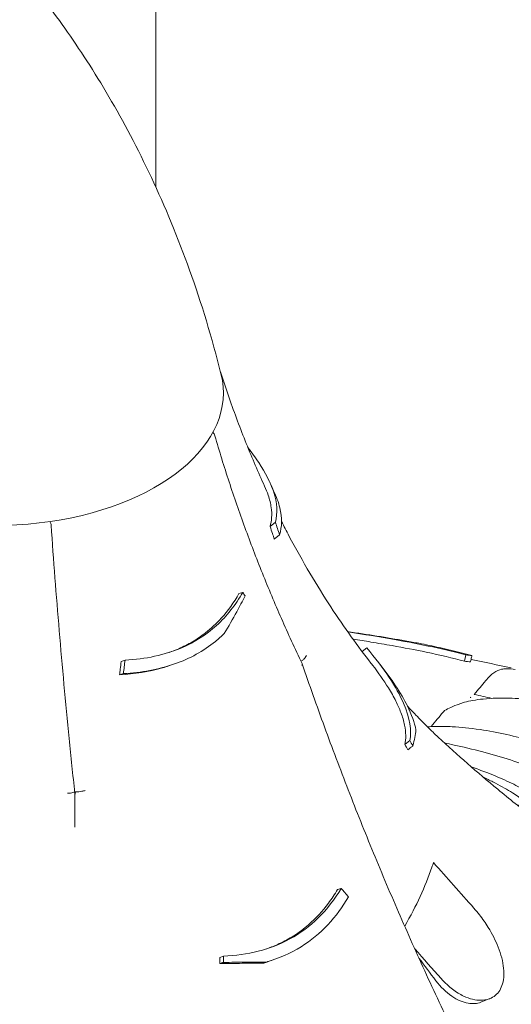
# Model space of a CAD drawing. Units: millimetres. Extents: x 68494 to 114318, y -10338 to 11516.
# Drawn here: x 77442 to 77831, y 8431 to 9210 of the extents above; entities that cross this region are included whole.
import ezdxf

# ---------------------------------------------------------------- set-up
doc = ezdxf.new("R2010")
doc.units = ezdxf.units.MM

msp = doc.modelspace()

# ---------------------------------------------------------------- linework, layer by layer
at = {"color": 0, "linetype": 'Continuous', "lineweight": 0, "extrusion": (-5.55112e-17, 0.816497, 0.57735)}
for p, q in [((77549.46, 9077.56), (77549.46, 9548.77)), ((77465.85, 8813.12), (77466.03, 8812.73)), ((77643.95, 8812.67), (77639.79, 8809.26)), ((77647.27, 8802.74), (77643.12, 8799.33)), ((77618.19, 8757.16), (77615.15, 8756.14)), ((77716.19, 8713.3), (77712.56, 8710.32)), ((77794.58, 8707.64), (77793.49, 8702.61)), ((77525.12, 8703.5), (77522.08, 8702.48)), ((77562.68, 8699.98), (77559.74, 8699)), ((77523.82, 8692.89), (77520.78, 8691.87)), ((77750.19, 8639.96), (77746.31, 8636.77)), ((77485.47, 8596.13), (77485.47, 8571.37)), ((77485.47, 8596.13), (77485.47, 8571.37)), ((77695.97, 8523.1), (77693.12, 8522.15)), ((77602.9, 8469.44), (77600.06, 8468.49)), ((77640.94, 8466.08), (77638.13, 8465.14)), ((77813.49, 8435.89), (77806.43, 8433.11))]:
    msp.add_line(p, q, dxfattribs=at)
at = {"color": 0, "linetype": 'Continuous', "lineweight": 0, "extrusion": (-2.34618e-17, 5.55112e-17, -1)}
msp.add_arc((-77589.42, 8878.97), 7, 137.52871, 163.79229, dxfattribs=at)
at = {"color": 0, "linetype": 'Continuous', "lineweight": 0, "extrusion": (-7.89729e-17, 1.11022e-16, -1)}
msp.add_arc((-77459.68, 8809.78), 7, 155.10391, 176.03209, dxfattribs=at)
at = {"color": 0, "linetype": 'Continuous', "lineweight": 0}
msp.add_ellipse((77420.77, 8914.96), major_axis=(-182.06, 0), ratio=0.57735, start_param=0.261799, end_param=3.284404, dxfattribs=at)
for points, knots in [([(77600.97, 8929.92), (77593.87, 8958.45), (77585.5, 8985.85), (77566.91, 9037.75), (77556.7, 9062.26), (77535.17, 9108.07), (77523.86, 9129.38), (77500.84, 9168.69), (77489.14, 9186.71), (77465.94, 9219.57), (77454.45, 9234.42), (77443.3, 9247.81)], [5.6405984, 5.6405984, 5.6405984, 5.6405984, 5.7016457, 5.7016457, 5.762693, 5.762693, 5.8237402, 5.8237402, 5.8847875, 5.8847875, 5.9458348, 5.9458348, 5.9458348, 5.9458348]), ([(77601.11, 8929.91), (77603.16, 8923.51), (77605.27, 8917.19), (77609.59, 8904.75), (77611.8, 8898.62), (77616.32, 8886.57), (77618.62, 8880.64), (77623.3, 8868.98), (77625.68, 8863.26), (77630.51, 8852.01), (77632.96, 8846.49), (77635.43, 8841.08)], [5.68058095, 5.68058095, 5.68058095, 5.68058095, 5.6956321, 5.6956321, 5.71068326, 5.71068326, 5.72573441, 5.72573441, 5.74078557, 5.74078557, 5.75583672, 5.75583672, 5.75583672, 5.75583672]), ([(77596.14, 8880.92), (77599.67, 8868.8), (77603.41, 8856.68), (77611.33, 8832.49), (77615.5, 8820.42), (77624.28, 8796.32), (77628.88, 8784.3), (77638.51, 8760.31), (77643.53, 8748.35), (77654, 8724.5), (77659.44, 8712.62), (77665.1, 8700.77)], [-400.077797, -400.077797, -400.077797, -400.077797, -355.883178, -355.883178, -311.688559, -311.688559, -267.49394, -267.49394, -223.299321, -223.299321, -179.104702, -179.104702, -179.104702, -179.104702]), ([(77622.24, 8871.64), (77625.37, 8867.64), (77628.23, 8863.68), (77636.11, 8851.66), (77639.98, 8844.07), (77645.55, 8827.62), (77645.94, 8819.64), (77643.95, 8812.67)], [-11.351481, -11.351481, -11.351481, -11.351481, -9.415849, -9.415849, -5.390242, -5.390242, 0, 0, 0, 0]), ([(77639.49, 8844.23), (77639.7, 8843.78), (77639.9, 8843.33), (77640.32, 8842.42), (77640.52, 8841.97), (77640.94, 8841.07), (77641.14, 8840.62), (77641.56, 8839.73), (77641.77, 8839.28), (77642.18, 8838.38), (77642.39, 8837.94), (77642.6, 8837.49)], [5.754837922, 5.754837922, 5.754837922, 5.754837922, 5.756103446, 5.756103446, 5.757368971, 5.757368971, 5.758634495, 5.758634495, 5.75990002, 5.75990002, 5.761165544, 5.761165544, 5.761165544, 5.761165544]), ([(77639.79, 8809.26), (77641.13, 8813.78), (77641.47, 8818.71), (77640.24, 8827.31), (77639.44, 8830.58), (77637.48, 8836.31), (77636.54, 8838.66), (77635.43, 8841.08)], [0, 0, 0, 0, 3.462508, 3.462508, 5.425794, 5.425794, 6.731187, 6.731187, 6.731187, 6.731187]), ([(77647.27, 8802.74), (77649.23, 8809), (77649.39, 8815.99), (77646.43, 8828.26), (77644.81, 8832.77), (77642.6, 8837.49)], [-14.543734, -14.543734, -14.543734, -14.543734, -9.79615, -9.79615, -7.236405, -7.236405, -7.236405, -7.236405]), ([(77648.83, 8813.27), (77650.79, 8809.4), (77652.76, 8805.59), (77660.21, 8791.51), (77665.73, 8781.66), (77676.77, 8762.96), (77682.29, 8754.1), (77693.21, 8737.36), (77698.62, 8729.48), (77709.25, 8714.65), (77714.46, 8707.71), (77719.54, 8701.22)], [5.7825566, 5.7825566, 5.7825566, 5.7825566, 5.7941485, 5.7941485, 5.8261517, 5.8261517, 5.8581549, 5.8581549, 5.890158, 5.890158, 5.9221612, 5.9221612, 5.9221612, 5.9221612]), ([(77466.67, 8810.26), (77467.62, 8796.49), (77468.64, 8782.63), (77470.79, 8754.76), (77471.92, 8740.76), (77474.3, 8712.62), (77475.55, 8698.49), (77478.16, 8670.1), (77479.53, 8655.85), (77482.37, 8627.24), (77483.85, 8612.89), (77485.39, 8598.49)], [-400.077797, -400.077797, -400.077797, -400.077797, -355.573609, -355.573609, -311.06942, -311.06942, -266.565232, -266.565232, -222.061043, -222.061043, -177.556855, -177.556855, -177.556855, -177.556855]), ([(77643.12, 8799.33), (77642.64, 8800.74), (77642.17, 8802.15), (77641.06, 8805.46), (77640.43, 8807.36), (77639.79, 8809.26)], [1525.0872172, 1525.0872172, 1525.0872172, 1525.0872172, 1525.5077359, 1525.5077359, 1526.0742751, 1526.0742751, 1526.0742751, 1526.0742751]), ([(77618.19, 8757.16), (77612.68, 8747.41), (77605.79, 8738.5), (77589.43, 8723.67), (77580.32, 8717.81), (77556.37, 8707.49), (77541.23, 8704.43), (77525.12, 8703.5)], [-13.652837, -13.652837, -13.652837, -13.652837, -9.415849, -9.415849, -5.390242, -5.390242, 0, 0, 0, 0]), ([(77559.94, 8709.62), (77562.53, 8710.52), (77565.07, 8711.51), (77571.31, 8714.23), (77574.93, 8716.07), (77581.97, 8720.21), (77585.38, 8722.51), (77593.16, 8728.53), (77597.34, 8732.41), (77606.58, 8742.58), (77611.23, 8749.16), (77615.15, 8756.14)], [4.445751, 4.445751, 4.445751, 4.445751, 5.425794, 5.425794, 6.905161, 6.905161, 8.430716, 8.430716, 10.570435, 10.570435, 13.61452, 13.61452, 13.61452, 13.61452]), ([(77620.01, 8754.34), (77617.92, 8750.18), (77615.71, 8745.97), (77610.3, 8736.06), (77607.02, 8730.33), (77603.56, 8724.55)], [0, 0, 0, 0, 1.719524, 1.719524, 3.998896, 3.998896, 3.998896, 3.998896]), ([(77523.82, 8692.89), (77538.12, 8693.73), (77551.72, 8696.13), (77576.4, 8704.76), (77587.18, 8710.7), (77599.04, 8720.33), (77601.35, 8722.39), (77603.56, 8724.55)], [-14.543734, -14.543734, -14.543734, -14.543734, -9.79615, -9.79615, -5.251952, -5.251952, -4.082949, -4.082949, -4.082949, -4.082949]), ([(77757.43, 8716.87), (77753.9, 8717.53), (77750.3, 8718.18), (77732.01, 8721.39), (77716.8, 8723.83), (77701.05, 8726.12)], [-15.327334, -15.327334, -15.327334, -15.327334, -14.098855, -14.098855, -9.222277, -9.222277, -9.222277, -9.222277]), ([(77701.28, 8725.8), (77713.96, 8723.95), (77726.26, 8721.97), (77759.66, 8716.04), (77778.39, 8712.04), (77794.58, 8707.64)], [-11.062756, -11.062756, -11.062756, -11.062756, -7.116342, -7.116342, 0, 0, 0, 0]), ([(77793.49, 8702.61), (77784.28, 8705.14), (77774.2, 8707.55), (77754.72, 8711.65), (77745.74, 8713.38), (77730.81, 8716.02), (77725.24, 8716.96), (77714.87, 8718.64), (77710.14, 8719.37), (77705.35, 8720.09)], [0, 0, 0, 0, 4.054624, 4.054624, 7.190192, 7.190192, 8.989594, 8.989594, 10.463891, 10.463891, 10.463891, 10.463891]), ([(77716.19, 8713.3), (77722.92, 8705.3), (77728.91, 8697.42), (77738.7, 8682.63), (77742.51, 8675.82), (77750.56, 8657.51), (77751.92, 8647.86), (77750.19, 8639.96)], [-13.658949, -13.658949, -13.658949, -13.658949, -9.9995, -9.9995, -6.523357, -6.523357, 0, 0, 0, 0]), ([(77757.43, 8716.87), (77762.89, 8715.8), (77768.33, 8714.67), (77782.34, 8711.54), (77790.87, 8709.45), (77799.33, 8707.2)], [0, 0, 0, 0, 2.350063, 2.350063, 6.083345, 6.083345, 6.083345, 6.083345]), ([(77664.19, 8702.68), (77664.83, 8703.05), (77665.44, 8703.47), (77666.63, 8704.45), (77667.17, 8705.02), (77668.02, 8706.17), (77668.33, 8706.75), (77668.49, 8707.3), (77668.49, 8707.3), (77668.5, 8707.3)], [0.487265, 0.487265, 0.487265, 0.487265, 2.730436, 2.730436, 5.305218, 5.305218, 7.884734, 7.884734, 7.892625, 7.892625, 7.892625, 7.892625]), ([(77723.18, 8704.69), (77723.41, 8704.39), (77723.65, 8704.09), (77724.12, 8703.49), (77724.35, 8703.19), (77724.82, 8702.6), (77725.05, 8702.31), (77725.52, 8701.72), (77725.75, 8701.42), (77726.21, 8700.84), (77726.44, 8700.55), (77726.68, 8700.26)], [5.921524762, 5.921524762, 5.921524762, 5.921524762, 5.923014046, 5.923014046, 5.92450333, 5.92450333, 5.925992614, 5.925992614, 5.927481897, 5.927481897, 5.928971181, 5.928971181, 5.928971181, 5.928971181]), ([(77799.33, 8707.2), (77799.13, 8706.27), (77798.93, 8705.34), (77798.57, 8703.67), (77798.41, 8702.93), (77798.25, 8702.19)], [236.3814965, 236.3814965, 236.3814965, 236.3814965, 236.6760895, 236.6760895, 236.9122593, 236.9122593, 236.9122593, 236.9122593]), ([(77520.78, 8691.87), (77520.96, 8693.38), (77521.15, 8694.89), (77521.58, 8698.42), (77521.83, 8700.45), (77522.08, 8702.48)], [1525.0872172, 1525.0872172, 1525.0872172, 1525.0872172, 1525.5077359, 1525.5077359, 1526.0742751, 1526.0742751, 1526.0742751, 1526.0742751]), ([(77559.74, 8699), (77558.09, 8698.44), (77556.42, 8697.93), (77543.99, 8694.35), (77532.61, 8692.58), (77520.78, 8691.87)], [9.968423, 9.968423, 9.968423, 9.968423, 10.585874, 10.585874, 14.505528, 14.505528, 14.505528, 14.505528]), ([(77665.1, 8700.77), (77665.15, 8700.65), (77665.18, 8700.53), (77665.19, 8700.07), (77665.06, 8699.7), (77664.78, 8699.29), (77664.78, 8699.29), (77664.78, 8699.29)], [4.227455, 4.227455, 4.227455, 4.227455, 5.305218, 5.305218, 7.884734, 7.884734, 7.892625, 7.892625, 7.892625, 7.892625]), ([(77665.13, 8700.67), (77670.85, 8684.03), (77676.74, 8667.38), (77688.9, 8634.12), (77695.15, 8617.51), (77708.06, 8584.28), (77714.7, 8567.66), (77728.38, 8534.45), (77735.42, 8517.85), (77749.87, 8484.72), (77757.28, 8468.18), (77772.49, 8435.19), (77780.27, 8418.75), (77796.22, 8385.98), (77804.37, 8369.66), (77821.03, 8337.17), (77829.54, 8321), (77846.89, 8288.86), (77855.73, 8272.89), (77873.74, 8241.16), (77882.91, 8225.41), (77901.57, 8194.11), (77911.08, 8178.54), (77930.46, 8147.58), (77940.33, 8132.19), (77960.39, 8101.65), (77970.59, 8086.49), (77991.31, 8056.43), (78001.82, 8041.54), (78023.14, 8012.04), (78033.95, 7997.44), (78055.83, 7968.58), (78066.91, 7954.31), (78089.31, 7926.15), (78100.63, 7912.25), (78129.21, 7878), (78146.6, 7857.89), (78181.79, 7818.67), (78199.59, 7799.56), (78217.55, 7780.97)], [-1495.671908, -1495.671908, -1495.671908, -1495.671908, -1440.881582, -1440.881582, -1386.091257, -1386.091257, -1331.300931, -1331.300931, -1276.510605, -1276.510605, -1221.72028, -1221.72028, -1166.929954, -1166.929954, -1112.139629, -1112.139629, -1057.349303, -1057.349303, -1002.558978, -1002.558978, -947.768652, -947.768652, -892.978327, -892.978327, -838.188001, -838.188001, -783.397675, -783.397675, -728.60735, -728.60735, -673.817024, -673.817024, -619.026699, -619.026699, -564.236373, -564.236373, -482.050885, -482.050885, -399.865397, -399.865397, -399.865397, -399.865397]), ([(77746.31, 8636.77), (77747.31, 8641.27), (77747.32, 8646.37), (77745.49, 8655.36), (77744.5, 8658.7), (77742.07, 8665.09), (77740.76, 8668.04), (77737.52, 8674.51), (77735.54, 8678.03), (77729.71, 8687.48), (77725.5, 8693.51), (77720.34, 8700.2), (77719.94, 8700.71), (77719.54, 8701.22)], [0, 0, 0, 0, 3.707974, 3.707974, 5.716708, 5.716708, 7.327654, 7.327654, 9.118696, 9.118696, 11.991503, 11.991503, 12.228435, 12.228435, 12.228435, 12.228435]), ([(77755.14, 8648.41), (77753.96, 8654.17), (77751.71, 8660.47), (77743.25, 8677.61), (77735.89, 8688.7), (77726.68, 8700.26)], [-10.507188, -10.507188, -10.507188, -10.507188, -6.876837, -6.876837, -1.434562, -1.434562, -1.434562, -1.434562]), ([(77822.85, 8696.37), (77820.89, 8696.02), (77818.86, 8695.09), (77814.65, 8692.07), (77812.49, 8689.99), (77810.28, 8687.34)], [-5.357238, -5.357238, -5.357238, -5.357238, -2.67668, -2.67668, 0, 0, 0, 0]), ([(77833.68, 8696.15), (77831.28, 8696.69), (77828.82, 8696.9), (77825.16, 8696.7), (77824.01, 8696.57), (77822.85, 8696.37)], [51.431654, 51.431654, 51.431654, 51.431654, 54.64224, 54.64224, 56.098379, 56.098379, 56.098379, 56.098379]), ([(77810.28, 8687.34), (77808.78, 8685.55), (77807.29, 8683.75), (77804.27, 8680.14), (77802.74, 8678.31), (77801.22, 8676.49)], [-3.656052, -3.656052, -3.656052, -3.656052, -1.845204, -1.845204, 0, 0, 0, 0]), ([(77791.93, 8669.71), (77792.47, 8669.89), (77793.02, 8670.07), (77797.44, 8671.34), (77802.42, 8672.22), (77814.86, 8673.44), (77822.59, 8673.7), (77837.84, 8673.2), (77845.07, 8672.63), (77858.8, 8670.74), (77865.14, 8669.55), (77877.28, 8666.51), (77882.83, 8664.71), (77893.02, 8660.51), (77897.27, 8658.15), (77900.39, 8655.81), (77900.97, 8655.37), (77901.52, 8654.93), (77905.52, 8651.47), (77907.09, 8648.6), (77906.91, 8643.8), (77905.38, 8641.81), (77901.64, 8639.76), (77900.56, 8639.3), (77899.34, 8638.89)], [-31.16345, -31.16345, -31.16345, -31.16345, -30.771099, -30.771099, -28.207098, -28.207098, -25.370043, -25.370043, -23.125461, -23.125461, -21.185403, -21.185403, -19.220389, -19.220389, -17.024601, -17.024601, -17.024601, -16.611215, -16.611215, -13.759446, -13.759446, -11.098693, -11.098693, -10.207259, -10.207259, -10.207259, -10.207259]), ([(77748.38, 8667.21), (77750.65, 8664.74), (77752.87, 8662.39), (77758.25, 8656.78), (77761.33, 8653.66), (77767.23, 8647.86), (77770.04, 8645.17), (77772.71, 8642.68)], [5.98685701, 5.98685701, 5.98685701, 5.98685701, 6.00343375, 6.00343375, 6.02804718, 6.02804718, 6.05266061, 6.05266061, 6.05266061, 6.05266061]), ([(77789.28, 8668.83), (77787.09, 8668.11), (77784.87, 8667.22), (77780.96, 8665.4), (77779.3, 8664.54), (77777.62, 8663.6)], [0, 0, 0, 0, 1.614689, 1.614689, 2.800238, 2.800238, 2.800238, 2.800238]), ([(77789.28, 8668.83), (77790.16, 8669.12), (77791.04, 8669.41), (77791.92, 8669.71), (77791.92, 8669.71), (77791.93, 8669.71), (77791.93, 8669.71)], [-266.4532897, -266.4532897, -266.4532897, -266.4532897, -265.8207009, -265.8207009, -265.8207009, -265.8177825, -265.8177825, -265.8177825, -265.8177825]), ([(77776.54, 8662.34), (77775.02, 8660.53), (77773.49, 8658.71), (77770.38, 8654.99), (77768.79, 8653.08), (77767.19, 8651.18)], [-3.774539, -3.774539, -3.774539, -3.774539, -1.930589, -1.930589, 0, 0, 0, 0]), ([(77871.13, 8617.41), (77871.48, 8617.48), (77871.81, 8617.55), (77874.17, 8618.14), (77875.5, 8618.94), (77876.96, 8621.59), (77876.07, 8623.77), (77870.85, 8628.45), (77867.11, 8630.83), (77857.53, 8635.42), (77852.13, 8637.55), (77840.04, 8641.47), (77833.63, 8643.21), (77819.84, 8646.32), (77812.69, 8647.61), (77797.78, 8649.77), (77790.33, 8650.5), (77778.98, 8651.16), (77774.67, 8651.25), (77768.49, 8651.1), (77766.26, 8650.95), (77764.4, 8650.71), (77764.37, 8650.7), (77764.34, 8650.7)], [10.415507, 10.415507, 10.415507, 10.415507, 10.71002, 10.71002, 12.628629, 12.628629, 15.579818, 15.579818, 18.063911, 18.063911, 20.221716, 20.221716, 22.273744, 22.273744, 24.473245, 24.473245, 27.068155, 27.068155, 29.034387, 29.034387, 30.443722, 30.443722, 30.469073, 30.469073, 30.469073, 30.469073]), ([(77755.14, 8648.41), (77754.95, 8646.52), (77754.65, 8644.56), (77753.82, 8640.37), (77753.28, 8638.15), (77752.62, 8635.84)], [0, 0, 0, 0, 1.955759, 1.955759, 3.981168, 3.981168, 3.981168, 3.981168]), ([(77772.71, 8642.68), (77787.91, 8628.52), (77803.61, 8614.76), (77828.9, 8593.91), (77838.18, 8586.52), (77847.61, 8579.28)], [-1169.769734, -1169.769734, -1169.769734, -1169.769734, -1092.778323, -1092.778323, -1049.271597, -1049.271597, -1049.271597, -1049.271597]), ([(77752.62, 8635.84), (77752.45, 8635.69), (77752.27, 8635.55), (77751.87, 8635.22), (77751.64, 8635.03), (77751.27, 8634.73), (77751.13, 8634.61), (77750.7, 8634.26), (77750.42, 8634.03), (77749.68, 8633.42), (77749.23, 8633.05), (77748.76, 8632.67), (77748.75, 8632.66), (77748.74, 8632.65)], [258.1490483, 258.1490483, 258.1490483, 258.1490483, 258.2188393, 258.2188393, 258.3086653, 258.3086653, 258.3648066, 258.3648066, 258.4770891, 258.4770891, 258.6567412, 258.6567412, 258.6614817, 258.6614817, 258.6614817, 258.6614817]), ([(77868.47, 8601.45), (77870.43, 8601.32), (77871.86, 8601.46), (77874.04, 8602.48), (77873.82, 8603.77), (77870.21, 8607.19), (77867.31, 8609.13), (77859.27, 8613.4), (77854.37, 8615.64), (77842.95, 8620.2), (77836.63, 8622.45), (77822.69, 8626.93), (77815.22, 8629.08), (77799.85, 8633.14), (77792.15, 8634.96), (77782.64, 8637.04), (77780.09, 8637.57), (77777.71, 8638.06)], [10.568083, 10.568083, 10.568083, 10.568083, 12.214336, 12.214336, 14.893563, 14.893563, 17.181823, 17.181823, 19.332854, 19.332854, 21.457514, 21.457514, 23.77643, 23.77643, 26.376398, 26.376398, 27.408082, 27.408082, 27.408082, 27.408082]), ([(77798.91, 8619.1), (77802.91, 8617.73), (77806.99, 8616.26), (77816.68, 8612.52), (77822.1, 8610.24), (77832.05, 8605.63), (77836.42, 8603.38), (77843.76, 8599.08), (77846.56, 8597.11), (77850.5, 8593.56), (77851.24, 8592.13), (77850.65, 8591.29), (77850.37, 8590.88), (77849.78, 8590.62), (77847.97, 8590.36), (77846.7, 8590.39), (77844.76, 8590.63), (77844.39, 8590.69), (77844, 8590.75)], [-9.142542, -9.142542, -9.142542, -9.142542, -7.832233, -7.832233, -6.015032, -6.015032, -4.184326, -4.184326, -2.258904, -2.258904, 0, 0, 0, 1.082654, 1.082654, 2.238889, 2.238889, 2.50134, 2.50134, 2.50134, 2.50134]), ([(77808.18, 8611.14), (77810.85, 8609.85), (77813.47, 8608.55), (77821.19, 8604.58), (77825.9, 8601.98), (77833.8, 8597.21), (77836.92, 8595.09), (77841.43, 8591.49), (77842.73, 8590.07), (77843.41, 8588.14), (77842.71, 8587.68), (77841.07, 8587.79), (77840.63, 8587.82), (77840.13, 8587.89), (77838.26, 8588.24), (77836.64, 8588.69), (77834.71, 8589.35)], [-8.327806, -8.327806, -8.327806, -8.327806, -7.424198, -7.424198, -5.579286, -5.579286, -3.774333, -3.774333, -1.922943, -1.922943, 0, 0, 0, 0.511801, 0.511801, 1.680993, 1.680993, 1.680993, 1.680993]), ([(77485.07, 8599.28), (77484.85, 8599.11), (77484.47, 8598.95), (77483.43, 8598.68), (77482.8, 8598.57), (77481.36, 8598.4), (77480.56, 8598.34), (77479.72, 8598.31), (77479.72, 8598.31), (77479.71, 8598.31)], [0, 0, 0, 0, 2.730436, 2.730436, 5.305218, 5.305218, 7.884734, 7.884734, 7.892625, 7.892625, 7.892625, 7.892625]), ([(77485.07, 8599.28), (77485.08, 8599.29), (77485.08, 8599.29), (77485.14, 8599.32), (77485.17, 8599.3), (77485.26, 8599.19), (77485.3, 8599.07), (77485.38, 8598.63), (77485.42, 8598.2), (77485.46, 8597.28), (77485.47, 8596.7), (77485.47, 8596.13)], [29.999556, 29.999556, 29.999556, 29.999556, 30.191692, 30.191692, 31.380932, 31.380932, 33.096056, 33.096056, 36.582492, 36.582492, 40.827581, 40.827581, 40.827581, 40.827581]), ([(77486.58, 8599.51), (77486.56, 8599.52), (77486.54, 8599.52), (77486.4, 8599.51), (77486.29, 8599.47), (77486.06, 8599.32), (77485.96, 8599.17), (77485.72, 8598.68), (77485.62, 8598.23), (77485.5, 8597.28), (77485.47, 8596.7), (77485.47, 8596.13)], [29.999556, 29.999556, 29.999556, 29.999556, 30.191692, 30.191692, 31.380932, 31.380932, 33.096056, 33.096056, 36.582492, 36.582492, 40.827581, 40.827581, 40.827581, 40.827581]), ([(77486.58, 8599.51), (77487.17, 8599.47), (77487.88, 8599.48), (77489.43, 8599.61), (77490.25, 8599.72), (77491.92, 8600.03), (77492.77, 8600.23), (77493.58, 8600.45), (77493.58, 8600.45), (77493.59, 8600.45)], [0, 0, 0, 0, 2.730436, 2.730436, 5.305218, 5.305218, 7.884734, 7.884734, 7.892625, 7.892625, 7.892625, 7.892625]), ([(77746.2, 8493.16), (77750.91, 8501.38), (77754.98, 8509.25), (77758.39, 8516.59), (77761.96, 8524.3), (77765.14, 8532.14), (77768.14, 8541.07), (77768.54, 8542.3), (77768.92, 8543.52)], [-3.94997, -3.94997, -3.94997, -3.94997, 0, 0, 0, 4.147074, 4.147074, 4.808188, 4.808188, 4.808188, 4.808188]), ([(77695.97, 8523.1), (77690.89, 8514.54), (77684.9, 8506.66), (77671.19, 8493.18), (77663.7, 8487.59), (77639.69, 8474.6), (77621.99, 8470.4), (77602.9, 8469.44)], [-13.658949, -13.658949, -13.658949, -13.658949, -9.9995, -9.9995, -6.523357, -6.523357, 0, 0, 0, 0]), ([(77637.15, 8475.37), (77640.53, 8476.54), (77643.82, 8477.88), (77651.04, 8481.23), (77654.89, 8483.34), (77662.68, 8488.29), (77666.55, 8491.18), (77676.07, 8499.4), (77681.29, 8505.09), (77688.52, 8514.78), (77690.91, 8518.4), (77693.12, 8522.15)], [4.42922, 4.42922, 4.42922, 4.42922, 5.716708, 5.716708, 7.327654, 7.327654, 9.118696, 9.118696, 11.991503, 11.991503, 13.593182, 13.593182, 13.593182, 13.593182]), ([(77637.06, 8464.86), (77646.82, 8467.76), (77655.92, 8471.77), (77680.15, 8486.81), (77692.5, 8500.33), (77701.85, 8516.38)], [-10.507188, -10.507188, -10.507188, -10.507188, -6.876837, -6.876837, 0, 0, 0, 0]), ([(77800.93, 8507.47), (77802.42, 8505.8), (77803.87, 8504.04), (77807.79, 8499), (77810.16, 8495.59), (77815.39, 8487.06), (77818.03, 8481.87), (77822.37, 8470.88), (77823.88, 8465.18), (77824.93, 8454.76), (77824.52, 8450.12), (77821.83, 8442.58), (77819.69, 8439.68), (77814.02, 8435.72), (77810.56, 8434.67), (77802.36, 8434.51), (77797.59, 8435.65), (77792.73, 8437.96), (77791.28, 8438.64), (77789.83, 8439.43), (77785.43, 8442.14), (77782.5, 8444.37), (77778.1, 8448.43), (77776.55, 8450.01), (77775.05, 8451.7)], [-13.333824, -13.333824, -13.333824, -13.333824, -12.630655, -12.630655, -11.387181, -11.387181, -9.625403, -9.625403, -7.634566, -7.634566, -5.692361, -5.692361, -3.852817, -3.852817, -2.035719, -2.035719, 0, 0, 0, 0.606445, 0.606445, 1.851979, 1.851979, 2.561629, 2.561629, 2.561629, 2.561629]), ([(77602.88, 8464.52), (77602.75, 8464.48), (77602.62, 8464.43), (77602.32, 8464.33), (77602.16, 8464.28), (77601.89, 8464.19), (77601.78, 8464.15), (77601.47, 8464.05), (77601.26, 8463.98), (77600.72, 8463.8), (77600.39, 8463.69), (77600.05, 8463.57), (77600.04, 8463.57), (77600.03, 8463.57)], [258.1490483, 258.1490483, 258.1490483, 258.1490483, 258.2188393, 258.2188393, 258.3086653, 258.3086653, 258.3648066, 258.3648066, 258.4770891, 258.4770891, 258.6567412, 258.6567412, 258.6614817, 258.6614817, 258.6614817, 258.6614817]), ([(77600.03, 8463.57), (77605.99, 8463.69), (77611.88, 8463.77), (77623.28, 8463.88), (77628.8, 8463.91), (77634.25, 8463.92)], [0, 0, 0, 0, 2.028101, 2.028101, 3.981638, 3.981638, 3.981638, 3.981638]), ([(77637.06, 8464.86), (77631.61, 8464.85), (77626.08, 8464.83), (77614.69, 8464.72), (77608.82, 8464.63), (77602.88, 8464.52)], [0, 0, 0, 0, 1.955759, 1.955759, 3.981168, 3.981168, 3.981168, 3.981168]), ([(77634.25, 8463.92), (77634.32, 8463.94), (77634.39, 8463.96), (77634.57, 8464.02), (77634.67, 8464.06), (77634.94, 8464.15), (77635.11, 8464.2), (77635.54, 8464.35), (77635.81, 8464.44), (77636.37, 8464.62), (77636.66, 8464.72), (77636.99, 8464.83), (77637.03, 8464.84), (77637.06, 8464.86)], [-258.4029124, -258.4029124, -258.4029124, -258.4029124, -258.3648066, -258.3648066, -258.3086653, -258.3086653, -258.2188393, -258.2188393, -258.0751176, -258.0751176, -257.9156764, -257.9156764, -257.8970885, -257.8970885, -257.8970885, -257.8970885]), ([(77806.43, 8433.11), (77803.48, 8431.95), (77800.1, 8431.66), (77792.24, 8432.98), (77787.76, 8434.89), (77778.94, 8440.97), (77774.69, 8445.08), (77770.89, 8450.06)], [-5.711796, -5.711796, -5.711796, -5.711796, -3.994301, -3.994301, -2.000287, -2.000287, -0.002392, -0.002392, -0.002392, -0.002392])]:
    msp.add_open_spline(points, degree=3, knots=knots, dxfattribs=at)
for points in [[(77601.11, 8929.91), (77600.93, 8930.46), (77600.75, 8931.01), (77600.56, 8931.56)], [(77643.95, 8812.67), (77645.05, 8809.36), (77646.16, 8806.05), (77647.27, 8802.74)], [(77620.01, 8754.34), (77619.4, 8755.28), (77618.79, 8756.22), (77618.19, 8757.16)], [(77794.58, 8707.64), (77796.16, 8707.5), (77797.75, 8707.36), (77799.33, 8707.2)], [(77830.5, 8697.37), (77819.91, 8699.71), (77809.3, 8701.95), (77798.67, 8704.1)], [(77525.12, 8703.5), (77524.68, 8699.96), (77524.25, 8696.42), (77523.82, 8692.89)], [(77798.25, 8702.19), (77796.67, 8702.34), (77795.08, 8702.48), (77793.49, 8702.61)], [(77798.09, 8673.88), (77798.24, 8674.02), (77798.39, 8674.15), (77798.53, 8674.27)], [(77798.29, 8674.06), (77798.22, 8674), (77798.15, 8673.94), (77798.09, 8673.88)], [(77798.53, 8674.27), (77798.45, 8674.2), (77798.37, 8674.13), (77798.29, 8674.06)], [(77815.19, 8673.3), (77810.52, 8674.38), (77805.86, 8675.44), (77801.22, 8676.49)], [(77777.62, 8663.6), (77777.26, 8663.19), (77776.9, 8662.77), (77776.54, 8662.34)], [(77767.8, 8651.02), (77767.6, 8651.07), (77767.4, 8651.13), (77767.19, 8651.18)], [(77748.74, 8632.65), (77747.93, 8634.01), (77747.12, 8635.39), (77746.31, 8636.77)], [(77750.19, 8639.96), (77751.01, 8638.58), (77751.82, 8637.2), (77752.62, 8635.84)], [(77800.93, 8507.47), (77790.26, 8519.49), (77779.59, 8531.5), (77768.92, 8543.52)], [(77701.85, 8516.38), (77699.9, 8518.6), (77697.94, 8520.84), (77695.97, 8523.1)], [(77775.05, 8451.7), (77768.1, 8459.53), (77761.14, 8467.37), (77754.19, 8475.2)], [(77600.03, 8463.57), (77600.04, 8465.2), (77600.05, 8466.84), (77600.06, 8468.49)], [(77602.9, 8469.44), (77602.89, 8467.79), (77602.88, 8466.15), (77602.88, 8464.52)], [(77638.13, 8465.14), (77636.85, 8464.71), (77635.56, 8464.31), (77634.25, 8463.92)], [(77770.89, 8450.06), (77766.37, 8455.98), (77761.9, 8461.93), (77757.47, 8467.91)]]:
    msp.add_open_spline(points, degree=3, dxfattribs=at)

doc.saveas('drawing.dxf')
